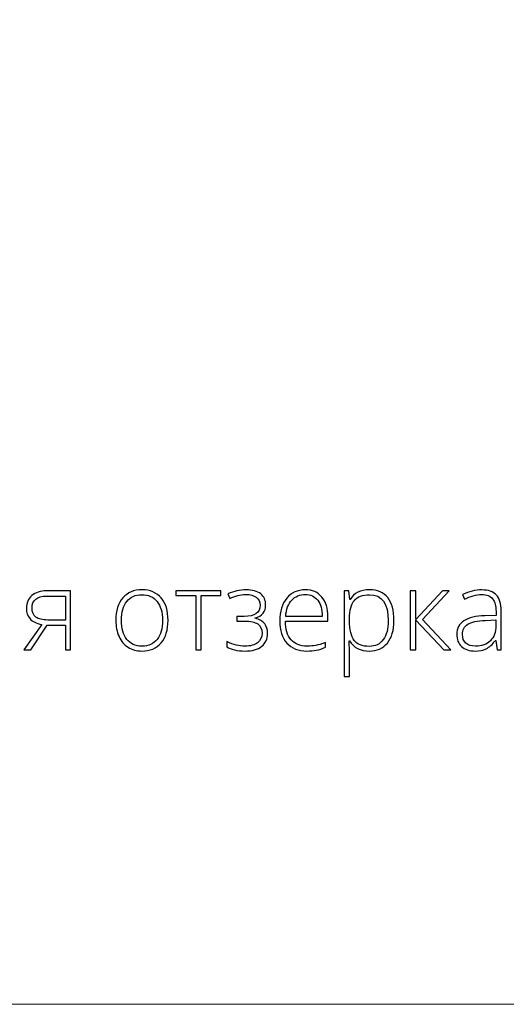
# Model space of a CAD drawing. Units: centimetres. Extents: x 450 to 617, y -129 to 107.
# Drawn here: x 554 to 574, y -129 to -88 of the extents above; entities that cross this region are included whole.
import ezdxf

# ---------------------------------------------------------------- set-up
doc = ezdxf.new("R2010")
doc.units = ezdxf.units.CM
doc.header["$MEASUREMENT"] = 0
doc.layers.add('layer 1', color=7, linetype='Continuous')

msp = doc.modelspace()

# ---------------------------------------------------------------- linework, layer by layer
at = {"layer": 'layer 1', "color": 250, "lineweight": 20}
msp.add_open_spline([(450.09501, -128.84197), (450.09501, -128.84197), (450.09501, 107.34372), (450.09501, 107.34372), (450.09501, 107.34372), (450.09501, 107.34372), (617.09502, 107.34372), (617.09502, 107.34372), (617.09502, 107.34372), (617.09502, 107.34372), (617.09502, -128.84197), (617.09502, -128.84197), (617.09502, -128.84197), (617.09502, -128.84197), (450.09501, -128.84197), (450.09501, -128.84197)], degree=3, knots=[0, 0, 0, 0, 0.2, 0.2, 0.2, 0.2, 0.4, 0.4, 0.4, 0.4, 0.6, 0.6, 0.6, 0.6, 1, 1, 1, 1], dxfattribs=at)
at = {"layer": 'layer 1', "color": 250}
for points, knots in [([(554.21527, -114.31568), (554.21527, -114.31568), (553.93742, -114.31568), (553.93742, -114.31568), (553.93742, -114.31568), (553.93742, -114.31568), (554.66696, -113.27337), (554.66696, -113.27337), (554.66696, -113.27337), (554.44453, -113.23161), (554.28435, -113.15418), (554.18566, -113.04183), (554.18566, -113.04183), (554.08697, -112.92871), (554.03763, -112.78372), (554.03763, -112.60759), (554.03763, -112.60759), (554.03763, -112.38744), (554.11126, -112.21435), (554.2593, -112.08757), (554.2593, -112.08757), (554.40657, -111.9608), (554.60471, -111.89703), (554.85447, -111.89703), (554.85447, -111.89703), (554.85447, -111.89703), (555.85124, -111.89703), (555.85124, -111.89703), (555.85124, -111.89703), (555.85124, -111.89703), (555.85124, -114.31568), (555.85124, -114.31568), (555.85124, -114.31568), (555.85124, -114.31568), (555.63336, -114.31568), (555.63336, -114.31568), (555.63336, -114.31568), (555.63336, -114.31568), (555.63336, -113.29994), (555.63336, -113.29994), (555.63336, -113.29994), (555.63336, -113.29994), (554.89395, -113.29994), (554.89395, -113.29994), (554.89395, -113.29994), (554.89395, -113.29994), (554.21527, -114.31568), (554.21527, -114.31568)], [0, 0, 0, 0, 0.07692308, 0.07692308, 0.07692308, 0.07692308, 0.15384615, 0.15384615, 0.15384615, 0.15384615, 0.23076923, 0.23076923, 0.23076923, 0.23076923, 0.30769231, 0.30769231, 0.30769231, 0.30769231, 0.38461538, 0.38461538, 0.38461538, 0.38461538, 0.46153846, 0.46153846, 0.46153846, 0.46153846, 0.53846154, 0.53846154, 0.53846154, 0.53846154, 0.61538462, 0.61538462, 0.61538462, 0.61538462, 0.69230769, 0.69230769, 0.69230769, 0.69230769, 0.76923077, 0.76923077, 0.76923077, 0.76923077, 0.84615385, 0.84615385, 0.84615385, 0.84615385, 1, 1, 1, 1]), ([(554.26917, -112.59848), (554.26917, -112.76474), (554.32307, -112.88848), (554.43011, -112.96895), (554.43011, -112.96895), (554.53791, -113.05018), (554.6996, -113.09041), (554.91672, -113.09041), (554.91672, -113.09041), (554.91672, -113.09041), (555.63336, -113.09041), (555.63336, -113.09041), (555.63336, -113.09041), (555.63336, -113.09041), (555.63336, -112.10655), (555.63336, -112.10655), (555.63336, -112.10655), (555.63336, -112.10655), (554.84992, -112.10655), (554.84992, -112.10655), (554.84992, -112.10655), (554.66544, -112.10655), (554.52272, -112.14831), (554.421, -112.23257), (554.421, -112.23257), (554.32003, -112.31608), (554.26917, -112.4383), (554.26917, -112.59848)], [0, 0, 0, 0, 0.125, 0.125, 0.125, 0.125, 0.25, 0.25, 0.25, 0.25, 0.375, 0.375, 0.375, 0.375, 0.5, 0.5, 0.5, 0.5, 0.625, 0.625, 0.625, 0.625, 0.75, 0.75, 0.75, 0.75, 1, 1, 1, 1]), ([(559.84284, -113.10408), (559.84284, -113.49883), (559.74719, -113.80705), (559.55588, -114.02872), (559.55588, -114.02872), (559.36457, -114.25039), (559.10115, -114.36123), (558.76409, -114.36123), (558.76409, -114.36123), (558.55228, -114.36123), (558.36553, -114.31037), (558.20383, -114.20788), (558.20383, -114.20788), (558.04213, -114.1054), (557.91839, -113.95888), (557.83261, -113.76681), (557.83261, -113.76681), (557.74607, -113.57551), (557.70355, -113.3546), (557.70355, -113.10408), (557.70355, -113.10408), (557.70355, -112.70932), (557.79921, -112.40186), (557.99051, -112.18171), (557.99051, -112.18171), (558.18182, -111.96156), (558.44372, -111.85148), (558.77775, -111.85148), (558.77775, -111.85148), (559.1095, -111.85148), (559.37065, -111.96307), (559.55968, -112.18626), (559.55968, -112.18626), (559.7487, -112.40945), (559.84284, -112.71539), (559.84284, -113.10408)], [0, 0, 0, 0, 0.1, 0.1, 0.1, 0.1, 0.2, 0.2, 0.2, 0.2, 0.3, 0.3, 0.3, 0.3, 0.4, 0.4, 0.4, 0.4, 0.5, 0.5, 0.5, 0.5, 0.6, 0.6, 0.6, 0.6, 0.7, 0.7, 0.7, 0.7, 0.8, 0.8, 0.8, 0.8, 1, 1, 1, 1]), ([(557.93433, -113.10408), (557.93433, -113.43658), (558.00797, -113.69545), (558.15373, -113.88145), (558.15373, -113.88145), (558.29949, -114.06744), (558.50597, -114.16081), (558.7732, -114.16081), (558.7732, -114.16081), (559.04042, -114.16081), (559.24691, -114.06744), (559.39266, -113.88145), (559.39266, -113.88145), (559.53842, -113.69545), (559.61206, -113.43658), (559.61206, -113.10408), (559.61206, -113.10408), (559.61206, -112.77081), (559.53766, -112.51194), (559.39038, -112.32747), (559.39038, -112.32747), (559.24311, -112.14375), (559.03586, -112.05189), (558.76864, -112.05189), (558.76864, -112.05189), (558.50218, -112.05189), (558.29645, -112.14375), (558.15145, -112.32671), (558.15145, -112.32671), (558.00721, -112.50966), (557.93433, -112.76929), (557.93433, -113.10408)], [0, 0, 0, 0, 0.11111111, 0.11111111, 0.11111111, 0.11111111, 0.22222222, 0.22222222, 0.22222222, 0.22222222, 0.33333333, 0.33333333, 0.33333333, 0.33333333, 0.44444444, 0.44444444, 0.44444444, 0.44444444, 0.55555556, 0.55555556, 0.55555556, 0.55555556, 0.66666667, 0.66666667, 0.66666667, 0.66666667, 0.77777778, 0.77777778, 0.77777778, 0.77777778, 1, 1, 1, 1]), ([(562.00338, -112.08833), (562.00338, -112.08833), (561.19792, -112.08833), (561.19792, -112.08833), (561.19792, -112.08833), (561.19792, -112.08833), (561.19792, -114.31568), (561.19792, -114.31568), (561.19792, -114.31568), (561.19792, -114.31568), (560.98004, -114.31568), (560.98004, -114.31568), (560.98004, -114.31568), (560.98004, -114.31568), (560.98004, -112.08833), (560.98004, -112.08833), (560.98004, -112.08833), (560.98004, -112.08833), (560.15409, -112.08833), (560.15409, -112.08833), (560.15409, -112.08833), (560.15409, -112.08833), (560.15409, -111.89703), (560.15409, -111.89703), (560.15409, -111.89703), (560.15409, -111.89703), (562.00338, -111.89703), (562.00338, -111.89703), (562.00338, -111.89703), (562.00338, -111.89703), (562.00338, -112.08833), (562.00338, -112.08833)], [0, 0, 0, 0, 0.11111111, 0.11111111, 0.11111111, 0.11111111, 0.22222222, 0.22222222, 0.22222222, 0.22222222, 0.33333333, 0.33333333, 0.33333333, 0.33333333, 0.44444444, 0.44444444, 0.44444444, 0.44444444, 0.55555556, 0.55555556, 0.55555556, 0.55555556, 0.66666667, 0.66666667, 0.66666667, 0.66666667, 0.77777778, 0.77777778, 0.77777778, 0.77777778, 1, 1, 1, 1]), ([(562.95384, -112.9401), (563.39111, -112.9401), (563.60974, -112.78903), (563.60974, -112.48689), (563.60974, -112.48689), (563.60974, -112.34265), (563.55964, -112.23257), (563.45867, -112.15666), (563.45867, -112.15666), (563.3577, -112.08074), (563.21423, -112.04278), (563.02747, -112.04278), (563.02747, -112.04278), (562.90905, -112.04278), (562.79821, -112.05645), (562.69649, -112.08378), (562.69649, -112.08378), (562.594, -112.11111), (562.48392, -112.15134), (562.36701, -112.20297), (562.36701, -112.20297), (562.36701, -112.20297), (562.28503, -112.02077), (562.28503, -112.02077), (562.28503, -112.02077), (562.54314, -111.90766), (562.79366, -111.85148), (563.03658, -111.85148), (563.03658, -111.85148), (563.30001, -111.85148), (563.50042, -111.90614), (563.63707, -112.01621), (563.63707, -112.01621), (563.77296, -112.12553), (563.84128, -112.27736), (563.84128, -112.4717), (563.84128, -112.4717), (563.84128, -112.75107), (563.6978, -112.92947), (563.41009, -113.00691), (563.41009, -113.00691), (563.41009, -113.00691), (563.41009, -113.02057), (563.41009, -113.02057), (563.41009, -113.02057), (563.58925, -113.0646), (563.71982, -113.139), (563.80105, -113.24148), (563.80105, -113.24148), (563.88304, -113.34473), (563.92327, -113.47682), (563.92327, -113.637), (563.92327, -113.637), (563.92327, -113.86171), (563.84128, -114.03859), (563.67807, -114.16765), (563.67807, -114.16765), (563.51409, -114.2967), (563.2871, -114.36123), (562.99635, -114.36123), (562.99635, -114.36123), (562.83921, -114.36123), (562.69573, -114.34605), (562.56591, -114.31568), (562.56591, -114.31568), (562.43686, -114.28531), (562.32906, -114.24432), (562.24479, -114.19422), (562.24479, -114.19422), (562.24479, -114.19422), (562.24479, -113.97406), (562.24479, -113.97406), (562.24479, -113.97406), (562.39738, -114.04694), (562.52947, -114.09629), (562.64031, -114.1221), (562.64031, -114.1221), (562.7519, -114.14791), (562.87033, -114.16081), (562.99635, -114.16081), (562.99635, -114.16081), (563.21574, -114.16081), (563.38655, -114.11451), (563.50878, -114.02189), (563.50878, -114.02189), (563.631, -113.92851), (563.69249, -113.79642), (563.69249, -113.62409), (563.69249, -113.62409), (563.69249, -113.45632), (563.63404, -113.33182), (563.51637, -113.25135), (563.51637, -113.25135), (563.39946, -113.17164), (563.22409, -113.13141), (562.98952, -113.13141), (562.98952, -113.13141), (562.98952, -113.13141), (562.65397, -113.13141), (562.65397, -113.13141), (562.65397, -113.13141), (562.65397, -113.13141), (562.65397, -112.9401), (562.65397, -112.9401), (562.65397, -112.9401), (562.65397, -112.9401), (562.95384, -112.9401), (562.95384, -112.9401)], [0, 0, 0, 0, 0.03571429, 0.03571429, 0.03571429, 0.03571429, 0.07142857, 0.07142857, 0.07142857, 0.07142857, 0.10714286, 0.10714286, 0.10714286, 0.10714286, 0.14285714, 0.14285714, 0.14285714, 0.14285714, 0.17857143, 0.17857143, 0.17857143, 0.17857143, 0.21428571, 0.21428571, 0.21428571, 0.21428571, 0.25, 0.25, 0.25, 0.25, 0.28571429, 0.28571429, 0.28571429, 0.28571429, 0.32142857, 0.32142857, 0.32142857, 0.32142857, 0.35714286, 0.35714286, 0.35714286, 0.35714286, 0.39285714, 0.39285714, 0.39285714, 0.39285714, 0.42857143, 0.42857143, 0.42857143, 0.42857143, 0.46428571, 0.46428571, 0.46428571, 0.46428571, 0.5, 0.5, 0.5, 0.5, 0.53571429, 0.53571429, 0.53571429, 0.53571429, 0.57142857, 0.57142857, 0.57142857, 0.57142857, 0.60714286, 0.60714286, 0.60714286, 0.60714286, 0.64285714, 0.64285714, 0.64285714, 0.64285714, 0.67857143, 0.67857143, 0.67857143, 0.67857143, 0.71428571, 0.71428571, 0.71428571, 0.71428571, 0.75, 0.75, 0.75, 0.75, 0.78571429, 0.78571429, 0.78571429, 0.78571429, 0.82142857, 0.82142857, 0.82142857, 0.82142857, 0.85714286, 0.85714286, 0.85714286, 0.85714286, 0.89285714, 0.89285714, 0.89285714, 0.89285714, 0.92857143, 0.92857143, 0.92857143, 0.92857143, 1, 1, 1, 1]), ([(565.53494, -114.36123), (565.18346, -114.36123), (564.9094, -114.25267), (564.71278, -114.03631), (564.71278, -114.03631), (564.51616, -113.81996), (564.41823, -113.5163), (564.41823, -113.12609), (564.41823, -113.12609), (564.41823, -112.74044), (564.51313, -112.43147), (564.70291, -112.19993), (564.70291, -112.19993), (564.8927, -111.96763), (565.14854, -111.85148), (565.47042, -111.85148), (565.47042, -111.85148), (565.7551, -111.85148), (565.9798, -111.95017), (566.14454, -112.14831), (566.14454, -112.14831), (566.30928, -112.34569), (566.39126, -112.61442), (566.39126, -112.95452), (566.39126, -112.95452), (566.39126, -112.95452), (566.39126, -113.13141), (566.39126, -113.13141), (566.39126, -113.13141), (566.39126, -113.13141), (564.64901, -113.13141), (564.64901, -113.13141), (564.64901, -113.13141), (564.65205, -113.46543), (564.72948, -113.72051), (564.88207, -113.89663), (564.88207, -113.89663), (565.0339, -114.07275), (565.25178, -114.16081), (565.53494, -114.16081), (565.53494, -114.16081), (565.67311, -114.16081), (565.79381, -114.15094), (565.89858, -114.13197), (565.89858, -114.13197), (566.00334, -114.11299), (566.13543, -114.07123), (566.29561, -114.00747), (566.29561, -114.00747), (566.29561, -114.00747), (566.29561, -114.20788), (566.29561, -114.20788), (566.29561, -114.20788), (566.15896, -114.26709), (566.03295, -114.30733), (565.91755, -114.32859), (565.91755, -114.32859), (565.80216, -114.3506), (565.67463, -114.36123), (565.53494, -114.36123)], [0, 0, 0, 0, 0.0625, 0.0625, 0.0625, 0.0625, 0.125, 0.125, 0.125, 0.125, 0.1875, 0.1875, 0.1875, 0.1875, 0.25, 0.25, 0.25, 0.25, 0.3125, 0.3125, 0.3125, 0.3125, 0.375, 0.375, 0.375, 0.375, 0.4375, 0.4375, 0.4375, 0.4375, 0.5, 0.5, 0.5, 0.5, 0.5625, 0.5625, 0.5625, 0.5625, 0.625, 0.625, 0.625, 0.625, 0.6875, 0.6875, 0.6875, 0.6875, 0.75, 0.75, 0.75, 0.75, 0.8125, 0.8125, 0.8125, 0.8125, 0.875, 0.875, 0.875, 0.875, 1, 1, 1, 1]), ([(565.47042, -112.04278), (565.23736, -112.04278), (565.05061, -112.11946), (564.9094, -112.27357), (564.9094, -112.27357), (564.76896, -112.42767), (564.68621, -112.6501), (564.66268, -112.9401), (564.66268, -112.9401), (564.66268, -112.9401), (566.15745, -112.9401), (566.15745, -112.9401), (566.15745, -112.9401), (566.15745, -112.65846), (566.09671, -112.43906), (565.97525, -112.2804), (565.97525, -112.2804), (565.85379, -112.12174), (565.68525, -112.04278), (565.47042, -112.04278)], [0, 0, 0, 0, 0.16666667, 0.16666667, 0.16666667, 0.16666667, 0.33333333, 0.33333333, 0.33333333, 0.33333333, 0.5, 0.5, 0.5, 0.5, 0.66666667, 0.66666667, 0.66666667, 0.66666667, 1, 1, 1, 1]), ([(568.09176, -114.36123), (567.71978, -114.36123), (567.44876, -114.22155), (567.27795, -113.94294), (567.27795, -113.94294), (567.27795, -113.94294), (567.26277, -113.94294), (567.26277, -113.94294), (567.26277, -113.94294), (567.26277, -113.94294), (567.26884, -114.12969), (567.26884, -114.12969), (567.26884, -114.12969), (567.27491, -114.23901), (567.27795, -114.35895), (567.27795, -114.48953), (567.27795, -114.48953), (567.27795, -114.48953), (567.27795, -115.40886), (567.27795, -115.40886), (567.27795, -115.40886), (567.27795, -115.40886), (567.0578, -115.40886), (567.0578, -115.40886), (567.0578, -115.40886), (567.0578, -115.40886), (567.0578, -111.89703), (567.0578, -111.89703), (567.0578, -111.89703), (567.0578, -111.89703), (567.24455, -111.89703), (567.24455, -111.89703), (567.24455, -111.89703), (567.24455, -111.89703), (567.28706, -112.2432), (567.28706, -112.2432), (567.28706, -112.2432), (567.28706, -112.2432), (567.29997, -112.2432), (567.29997, -112.2432), (567.29997, -112.2432), (567.46622, -111.98205), (567.73116, -111.85148), (568.09631, -111.85148), (568.09631, -111.85148), (568.42199, -111.85148), (568.67099, -111.95852), (568.8418, -112.17336), (568.8418, -112.17336), (569.01337, -112.38744), (569.09915, -112.69945), (569.09915, -113.10863), (569.09915, -113.10863), (569.09915, -113.50643), (569.00881, -113.81464), (568.82889, -114.03328), (568.82889, -114.03328), (568.64822, -114.25191), (568.40301, -114.36123), (568.09176, -114.36123)], [0, 0, 0, 0, 0.0625, 0.0625, 0.0625, 0.0625, 0.125, 0.125, 0.125, 0.125, 0.1875, 0.1875, 0.1875, 0.1875, 0.25, 0.25, 0.25, 0.25, 0.3125, 0.3125, 0.3125, 0.3125, 0.375, 0.375, 0.375, 0.375, 0.4375, 0.4375, 0.4375, 0.4375, 0.5, 0.5, 0.5, 0.5, 0.5625, 0.5625, 0.5625, 0.5625, 0.625, 0.625, 0.625, 0.625, 0.6875, 0.6875, 0.6875, 0.6875, 0.75, 0.75, 0.75, 0.75, 0.8125, 0.8125, 0.8125, 0.8125, 0.875, 0.875, 0.875, 0.875, 1, 1, 1, 1]), ([(568.0872, -114.16992), (568.33469, -114.16992), (568.52599, -114.07807), (568.66188, -113.89359), (568.66188, -113.89359), (568.79777, -113.70912), (568.86533, -113.45101), (568.86533, -113.12002), (568.86533, -113.12002), (568.86533, -112.40794), (568.60874, -112.05189), (568.09631, -112.05189), (568.09631, -112.05189), (567.81467, -112.05189), (567.60742, -112.12933), (567.47609, -112.28495), (567.47609, -112.28495), (567.344, -112.43982), (567.27795, -112.69338), (567.27795, -113.0441), (567.27795, -113.0441), (567.27795, -113.0441), (567.27795, -113.11546), (567.27795, -113.11546), (567.27795, -113.11546), (567.27795, -113.49428), (567.34096, -113.76454), (567.46774, -113.927), (567.46774, -113.927), (567.59452, -114.08869), (567.801, -114.16992), (568.0872, -114.16992)], [0, 0, 0, 0, 0.11111111, 0.11111111, 0.11111111, 0.11111111, 0.22222222, 0.22222222, 0.22222222, 0.22222222, 0.33333333, 0.33333333, 0.33333333, 0.33333333, 0.44444444, 0.44444444, 0.44444444, 0.44444444, 0.55555556, 0.55555556, 0.55555556, 0.55555556, 0.66666667, 0.66666667, 0.66666667, 0.66666667, 0.77777778, 0.77777778, 0.77777778, 0.77777778, 1, 1, 1, 1]), ([(571.08129, -111.89703), (571.08129, -111.89703), (571.35458, -111.89703), (571.35458, -111.89703), (571.35458, -111.89703), (571.35458, -111.89703), (570.27127, -113.06764), (570.27127, -113.06764), (570.27127, -113.06764), (570.27127, -113.06764), (571.43277, -114.31568), (571.43277, -114.31568), (571.43277, -114.31568), (571.43277, -114.31568), (571.13671, -114.31568), (571.13671, -114.31568), (571.13671, -114.31568), (571.13671, -114.31568), (569.99343, -113.08965), (569.99343, -113.08965), (569.99343, -113.08965), (569.99343, -113.08965), (569.99343, -114.31568), (569.99343, -114.31568), (569.99343, -114.31568), (569.99343, -114.31568), (569.76872, -114.31568), (569.76872, -114.31568), (569.76872, -114.31568), (569.76872, -114.31568), (569.76872, -111.89703), (569.76872, -111.89703), (569.76872, -111.89703), (569.76872, -111.89703), (569.99343, -111.89703), (569.99343, -111.89703), (569.99343, -111.89703), (569.99343, -111.89703), (569.99343, -113.07219), (569.99343, -113.07219), (569.99343, -113.07219), (569.99343, -113.07219), (571.08129, -111.89703), (571.08129, -111.89703)], [0, 0, 0, 0, 0.08333333, 0.08333333, 0.08333333, 0.08333333, 0.16666667, 0.16666667, 0.16666667, 0.16666667, 0.25, 0.25, 0.25, 0.25, 0.33333333, 0.33333333, 0.33333333, 0.33333333, 0.41666667, 0.41666667, 0.41666667, 0.41666667, 0.5, 0.5, 0.5, 0.5, 0.58333333, 0.58333333, 0.58333333, 0.58333333, 0.66666667, 0.66666667, 0.66666667, 0.66666667, 0.75, 0.75, 0.75, 0.75, 0.83333333, 0.83333333, 0.83333333, 0.83333333, 1, 1, 1, 1]), ([(573.32837, -114.31568), (573.32837, -114.31568), (573.27295, -113.93307), (573.27295, -113.93307), (573.27295, -113.93307), (573.27295, -113.93307), (573.25473, -113.93307), (573.25473, -113.93307), (573.25473, -113.93307), (573.13327, -114.08945), (573.00801, -114.19953), (572.87971, -114.26406), (572.87971, -114.26406), (572.75142, -114.32859), (572.59959, -114.36123), (572.42498, -114.36123), (572.42498, -114.36123), (572.18737, -114.36123), (572.0029, -114.3005), (571.8708, -114.17903), (571.8708, -114.17903), (571.73871, -114.05681), (571.67267, -113.88904), (571.67267, -113.67344), (571.67267, -113.67344), (571.67267, -113.43734), (571.77136, -113.25439), (571.96798, -113.12381), (571.96798, -113.12381), (572.1646, -112.99324), (572.44852, -112.92416), (572.82126, -112.91733), (572.82126, -112.91733), (572.82126, -112.91733), (573.2813, -112.90366), (573.2813, -112.90366), (573.2813, -112.90366), (573.2813, -112.90366), (573.2813, -112.74348), (573.2813, -112.74348), (573.2813, -112.74348), (573.2813, -112.51346), (573.235, -112.34037), (573.14162, -112.2227), (573.14162, -112.2227), (573.04825, -112.10579), (572.89717, -112.04734), (572.68993, -112.04734), (572.68993, -112.04734), (572.46598, -112.04734), (572.23368, -112.10959), (571.99303, -112.23409), (571.99303, -112.23409), (571.99303, -112.23409), (571.91104, -112.04278), (571.91104, -112.04278), (571.91104, -112.04278), (572.17674, -111.91828), (572.43865, -111.85603), (572.69828, -111.85603), (572.69828, -111.85603), (572.96398, -111.85603), (573.16212, -111.92512), (573.29345, -112.06252), (573.29345, -112.06252), (573.42478, -112.20069), (573.49083, -112.41553), (573.49083, -112.7078), (573.49083, -112.7078), (573.49083, -112.7078), (573.49083, -114.31568), (573.49083, -114.31568), (573.49083, -114.31568), (573.49083, -114.31568), (573.32837, -114.31568), (573.32837, -114.31568)], [0, 0, 0, 0, 0.05, 0.05, 0.05, 0.05, 0.1, 0.1, 0.1, 0.1, 0.15, 0.15, 0.15, 0.15, 0.2, 0.2, 0.2, 0.2, 0.25, 0.25, 0.25, 0.25, 0.3, 0.3, 0.3, 0.3, 0.35, 0.35, 0.35, 0.35, 0.4, 0.4, 0.4, 0.4, 0.45, 0.45, 0.45, 0.45, 0.5, 0.5, 0.5, 0.5, 0.55, 0.55, 0.55, 0.55, 0.6, 0.6, 0.6, 0.6, 0.65, 0.65, 0.65, 0.65, 0.7, 0.7, 0.7, 0.7, 0.75, 0.75, 0.75, 0.75, 0.8, 0.8, 0.8, 0.8, 0.85, 0.85, 0.85, 0.85, 0.9, 0.9, 0.9, 0.9, 1, 1, 1, 1]), ([(572.43789, -114.16081), (572.696, -114.16081), (572.90021, -114.08718), (573.049, -113.93914), (573.049, -113.93914), (573.1978, -113.79187), (573.27295, -113.5869), (573.27295, -113.32423), (573.27295, -113.32423), (573.27295, -113.32423), (573.27295, -113.08586), (573.27295, -113.08586), (573.27295, -113.08586), (573.27295, -113.08586), (572.85011, -113.10332), (572.85011, -113.10332), (572.85011, -113.10332), (572.51001, -113.12002), (572.26784, -113.17316), (572.1236, -113.26274), (572.1236, -113.26274), (571.9786, -113.35232), (571.90648, -113.49276), (571.90648, -113.68255), (571.90648, -113.68255), (571.90648, -113.83362), (571.95279, -113.95129), (572.04541, -114.03479), (572.04541, -114.03479), (572.13802, -114.11906), (572.26936, -114.16081), (572.43789, -114.16081)], [0, 0, 0, 0, 0.11111111, 0.11111111, 0.11111111, 0.11111111, 0.22222222, 0.22222222, 0.22222222, 0.22222222, 0.33333333, 0.33333333, 0.33333333, 0.33333333, 0.44444444, 0.44444444, 0.44444444, 0.44444444, 0.55555556, 0.55555556, 0.55555556, 0.55555556, 0.66666667, 0.66666667, 0.66666667, 0.66666667, 0.77777778, 0.77777778, 0.77777778, 0.77777778, 1, 1, 1, 1])]:
    msp.add_open_spline(points, degree=3, knots=knots, dxfattribs=at)

doc.saveas('drawing.dxf')
